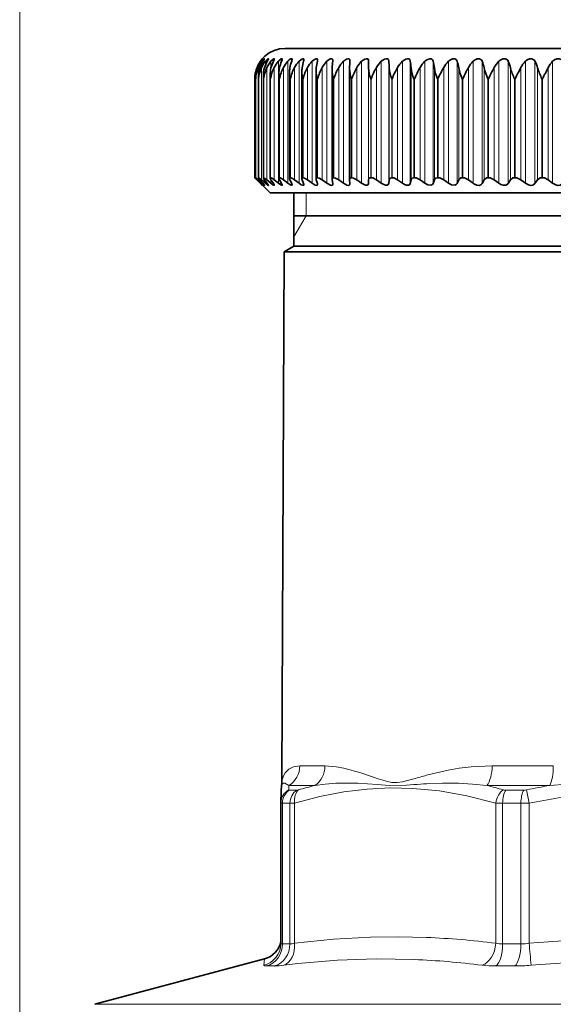
# Model space of a CAD drawing. Extents: x 6 to 218, y 6 to 291.
# Drawn here: x 40 to 57, y 204 to 236 of the extents above; entities that cross this region are included whole.
import ezdxf

# ---------------------------------------------------------------- set-up
doc = ezdxf.new("R2010")
doc.units = 0

msp = doc.modelspace()

# ---------------------------------------------------------------- linework, layer by layer
at = {"color": 7, "lineweight": 13}
for p, q in [((39.688438, 181.99469), (39.688438, 257.161926)), ((47.596359, 234.965179), (47.596359, 234.949417)), ((47.646038, 234.965179), (47.646038, 234.90451)), ((47.761574, 234.965179), (47.761574, 234.841034)), ((47.942394, 234.965179), (47.942394, 234.739532)), ((48.187626, 234.965179), (48.187626, 230.958984)), ((48.496071, 234.965179), (48.496071, 230.958984)), ((48.866222, 234.965179), (48.866222, 230.958984)), ((49.296284, 234.965179), (49.296284, 230.958984)), ((49.784157, 234.965179), (49.784157, 230.958984)), ((50.327465, 234.965179), (50.327465, 230.958984)), ((50.923561, 234.965179), (50.923561, 230.958984)), ((51.150833, 234.974365), (51.150833, 230.952454)), ((51.569542, 234.965179), (51.569542, 230.958984)), ((51.813358, 234.974365), (51.813358, 230.952454)), ((52.26226, 234.965179), (52.26226, 230.958984)), ((52.521439, 234.974365), (52.521439, 230.952454)), ((52.998337, 234.965179), (52.998337, 230.958984)), ((53.271614, 234.974365), (53.271614, 230.952454)), ((53.774193, 234.965179), (53.774193, 230.958984)), ((54.060234, 234.974365), (54.060234, 230.952454)), ((54.586044, 234.965179), (54.586044, 230.958984)), ((54.883457, 234.974365), (54.883457, 230.952454)), ((55.429935, 234.965179), (55.429935, 230.958984)), ((55.737274, 234.974365), (55.737274, 230.952454)), ((56.301754, 234.965179), (56.301754, 230.958984)), ((56.617519, 234.974365), (56.617519, 230.952454)), ((57.197258, 234.965179), (57.197258, 230.958984)), ((47.485348, 234.763336), (47.485348, 234.712341)), ((47.5275, 234.763336), (47.5275, 231.068481)), ((47.636082, 234.763336), (47.636082, 231.068481)), ((47.810562, 234.763336), (47.810562, 231.068481)), ((48.050095, 234.763336), (48.050095, 231.068481)), ((48.353508, 234.763336), (48.353508, 231.068481)), ((48.71933, 234.763336), (48.71933, 231.068481)), ((49.145771, 234.763336), (49.145771, 231.068481)), ((49.63076, 234.763336), (49.63076, 231.068481)), ((50.171928, 234.763336), (50.171928, 231.068481)), ((50.766644, 234.763336), (50.766644, 231.068481)), ((51.153625, 234.746826), (51.153625, 231.074951)), ((51.41201, 234.763336), (51.41201, 231.068481)), ((51.828957, 234.746826), (51.828957, 231.074951)), ((52.104877, 234.763336), (52.104877, 231.068481)), ((52.549759, 234.746826), (52.549759, 231.074951)), ((52.841873, 234.763336), (52.841873, 231.068481)), ((53.312523, 234.746826), (53.312523, 231.074951)), ((53.619408, 234.763336), (53.619408, 231.068481)), ((54.113533, 234.746826), (54.113533, 231.074951)), ((54.433697, 234.763336), (54.433697, 231.068481)), ((54.948883, 234.746826), (54.948883, 231.074951)), ((55.280762, 234.763336), (55.280762, 231.068481)), ((55.81451, 234.746826), (55.81451, 231.074951)), ((56.156487, 234.763336), (56.156487, 231.068481)), ((56.706192, 234.746826), (56.706192, 231.074951)), ((57.056602, 234.763336), (57.056602, 231.068481)), ((47.442753, 234.390564), (47.441433, 234.390564)), ((47.441433, 231.140564), (47.441433, 234.390564)), ((47.442753, 231.140564), (47.442753, 234.390564)), ((47.539574, 234.390564), (47.536854, 234.390564)), ((47.536854, 231.140564), (47.536854, 234.390564)), ((47.539574, 231.140564), (47.539574, 234.390564)), ((47.702766, 234.390564), (47.698658, 234.390564)), ((47.698658, 231.140564), (47.698658, 234.390564)), ((47.702766, 231.140564), (47.702766, 234.390564)), ((47.93153, 234.390564), (47.926056, 234.390564)), ((47.926056, 231.140564), (47.926056, 234.390564)), ((47.93153, 231.140564), (47.93153, 234.390564)), ((48.224758, 234.390564), (48.217945, 234.390564)), ((48.217945, 231.140564), (48.217945, 234.390564)), ((48.224758, 231.140564), (48.224758, 234.390564)), ((48.581017, 234.390564), (48.572895, 234.390564)), ((48.572895, 231.140564), (48.572895, 234.390564)), ((48.581017, 231.140564), (48.581017, 234.390564)), ((48.998573, 234.390564), (48.989185, 234.390564)), ((48.989185, 231.140564), (48.989185, 234.390564)), ((48.998573, 231.140564), (48.998573, 234.390564)), ((49.475391, 234.390564), (49.464783, 234.390564)), ((49.464783, 231.140564), (49.464783, 234.390564)), ((49.475391, 231.140564), (49.475391, 234.390564)), ((50.009151, 234.390564), (49.997368, 234.390564)), ((49.997368, 231.140564), (49.997368, 234.390564)), ((50.009151, 231.140564), (50.009151, 234.390564)), ((50.597248, 234.390564), (50.584351, 234.390564)), ((50.584351, 231.140564), (50.584351, 234.390564)), ((50.597248, 231.140564), (50.597248, 234.390564)), ((51.236816, 234.390564), (51.22287, 234.390564)), ((51.22287, 231.140564), (51.22287, 234.390564)), ((51.236816, 231.140564), (51.236816, 234.390564)), ((51.924744, 234.390564), (51.909817, 234.390564)), ((51.909817, 231.140564), (51.909817, 234.390564)), ((51.924744, 231.140564), (51.924744, 234.390564)), ((52.657681, 234.390564), (52.641842, 234.390564)), ((52.641842, 231.140564), (52.641842, 234.390564)), ((52.657681, 231.140564), (52.657681, 234.390564)), ((53.432049, 234.390564), (53.415379, 234.390564)), ((53.415379, 231.140564), (53.415379, 234.390564)), ((53.432049, 231.140564), (53.432049, 234.390564)), ((54.244083, 234.390564), (54.226662, 234.390564)), ((54.226662, 231.140564), (54.226662, 234.390564)), ((54.244083, 231.140564), (54.244083, 234.390564)), ((55.089821, 234.390564), (55.071735, 234.390564)), ((55.071735, 231.140564), (55.071735, 234.390564)), ((55.089821, 231.140564), (55.089821, 234.390564)), ((55.965149, 234.390564), (55.946484, 234.390564)), ((55.946484, 231.140564), (55.946484, 234.390564)), ((55.965149, 231.140564), (55.965149, 234.390564)), ((56.865795, 234.390564), (56.846642, 234.390564)), ((56.846642, 231.140564), (56.846642, 234.390564)), ((56.865795, 231.140564), (56.865795, 234.390564)), ((47.485348, 231.087372), (47.485348, 231.068481)), ((47.596359, 230.969833), (47.596359, 230.958984)), ((47.646038, 230.998383), (47.646038, 230.958984)), ((47.761574, 231.033356), (47.761574, 230.958984)), ((47.942394, 231.077637), (47.942394, 230.958984)), ((49.100182, 229.890564), (49.100182, 230.640564)), ((49.100182, 229.890564), (48.70018, 229.197739)), ((49.719078, 211.821396), (48.892586, 211.821396)), ((57.220501, 211.821396), (55.210415, 211.821396)), ((49.385403, 211.17514), (48.534813, 211.17514)), ((48.536472, 211.032043), (48.534813, 211.17514)), ((48.79636, 211.022507), (48.553574, 211.022507)), ((57.105553, 211.17514), (55.036858, 211.17514)), ((56.247478, 211.022507), (55.657005, 211.022507)), ((56.339172, 211.032043), (56.426773, 210.59903)), ((48.567356, 210.589493), (48.320072, 210.589493)), ((48.320072, 205.96933), (48.320072, 210.589493)), ((48.567356, 205.96933), (48.567356, 210.589493)), ((48.722103, 205.993668), (48.722103, 210.59903)), ((55.328648, 205.993668), (55.328648, 210.59903)), ((56.156456, 210.589493), (55.555046, 210.589493)), ((55.555046, 205.96933), (55.555046, 210.589493)), ((56.156456, 205.96933), (56.156456, 210.589493)), ((56.426773, 205.993668), (56.426773, 210.59903)), ((48.567356, 205.96933), (48.320072, 205.96933)), ((56.156456, 205.96933), (55.555046, 205.96933)), ((47.704361, 205.269226), (47.731705, 205.479324)), ((48.058151, 205.244888), (47.800869, 205.244888)), ((55.954063, 205.244888), (55.328342, 205.244888)), ((49.18774, 203.986328), (42.159737, 203.986328)), ((49.18774, 203.986328), (80.165627, 203.986328))]:
    msp.add_line(p, q, dxfattribs=at)
at = {"color": 7, "lineweight": 35}
for p, q in [((73.912598, 235.390564), (48.412682, 235.390564)), ((47.612869, 234.974365), (47.668934, 235.051865)), ((49.977028, 235.000061), (49.975094, 234.974365)), ((50.537453, 234.986343), (50.537079, 234.974365)), ((51.153625, 234.746826), (51.150833, 234.974365)), ((47.916725, 231.131393), (47.916725, 234.525681)), ((48.2033, 231.126175), (48.2033, 234.559525)), ((48.5518, 231.119843), (48.5518, 234.593109)), ((48.960522, 231.112396), (48.960522, 234.626251)), ((49.427467, 231.103882), (49.427467, 234.65892)), ((49.950375, 234.691055), (49.952305, 234.746826)), ((49.950375, 231.094345), (49.950375, 234.691055)), ((50.526684, 234.72258), (50.527058, 234.746826)), ((50.526684, 231.083832), (50.526684, 234.72258)), ((47.412773, 231.140564), (47.412773, 234.392395)), ((47.441433, 234.390564), (47.44091, 234.422638)), ((47.44091, 231.140045), (47.44091, 234.422638)), ((47.534595, 231.138336), (47.534595, 234.457108)), ((47.693459, 231.135452), (47.693459, 234.491486)), ((47.41283, 231.140503), (47.41761, 231.135635)), ((47.41761, 231.135635), (47.485348, 231.068481)), ((47.912682, 230.640564), (47.41761, 231.135635)), ((47.4412, 231.140442), (47.440918, 231.140137)), ((47.442753, 231.140564), (47.441433, 231.140564)), ((47.596359, 230.958984), (47.485348, 231.068481)), ((47.612869, 230.952454), (47.496979, 231.074951)), ((47.646038, 230.958984), (47.5275, 231.068481)), ((47.539574, 231.140564), (47.536854, 231.140564)), ((47.685799, 230.952454), (47.580132, 231.074951)), ((47.761574, 230.958984), (47.636082, 231.068481)), ((47.702766, 231.140564), (47.698658, 231.140564)), ((47.82439, 230.952454), (47.729454, 231.074951)), ((47.942394, 230.958984), (47.810562, 231.068481)), ((47.93153, 231.140564), (47.926056, 231.140564)), ((48.027966, 230.952454), (47.944225, 231.074951)), ((48.187626, 230.958984), (48.050095, 231.068481)), ((48.224758, 231.140564), (48.217945, 231.140564)), ((48.295528, 230.952454), (48.223396, 231.074951)), ((48.496071, 230.958984), (48.353508, 231.068481)), ((48.625782, 230.952454), (48.565605, 231.074951)), ((48.581017, 231.140564), (48.572895, 231.140564)), ((48.866222, 230.958984), (48.71933, 231.068481)), ((49.017113, 230.952454), (48.969185, 231.074951)), ((48.998573, 231.140564), (48.989185, 231.140564)), ((49.296284, 230.958984), (49.145771, 231.068481)), ((49.467613, 230.952454), (49.432171, 231.074951)), ((49.475391, 231.140564), (49.464783, 231.140564)), ((49.784157, 230.958984), (49.63076, 231.068481)), ((49.950375, 231.094345), (49.952305, 231.074951)), ((49.975094, 230.952454), (49.952305, 231.074951)), ((50.009151, 231.140564), (49.997368, 231.140564)), ((50.327465, 230.958984), (50.171928, 231.068481)), ((50.526684, 231.083832), (50.527058, 231.074951)), ((50.537079, 230.952454), (50.527058, 231.074951)), ((50.597248, 231.140564), (50.584351, 231.140564)), ((50.923561, 230.958984), (50.766644, 231.068481)), ((51.150833, 230.952454), (51.153625, 231.074951)), ((51.236816, 231.140564), (51.22287, 231.140564)), ((51.569542, 230.958984), (51.41201, 231.068481)), ((51.813358, 230.952454), (51.828957, 231.074951)), ((51.924744, 231.140564), (51.909817, 231.140564)), ((52.26226, 230.958984), (52.104877, 231.068481)), ((52.521439, 230.952454), (52.549759, 231.074951)), ((52.657681, 231.140564), (52.641842, 231.140564)), ((52.998337, 230.958984), (52.841873, 231.068481)), ((53.271614, 230.952454), (53.312523, 231.074951)), ((53.432049, 231.140564), (53.415379, 231.140564)), ((53.774193, 230.958984), (53.619408, 231.068481)), ((54.060234, 230.952454), (54.113533, 231.074951)), ((54.244083, 231.140564), (54.226662, 231.140564)), ((54.586044, 230.958984), (54.433697, 231.068481)), ((54.883457, 230.952454), (54.948883, 231.074951)), ((55.089821, 231.140564), (55.071735, 231.140564)), ((55.429935, 230.958984), (55.280762, 231.068481)), ((55.737274, 230.952454), (55.81451, 231.074951)), ((55.965149, 231.140564), (55.946484, 231.140564)), ((56.301754, 230.958984), (56.156487, 231.068481)), ((56.617519, 230.952454), (56.706192, 231.074951)), ((56.865795, 231.140564), (56.846642, 231.140564)), ((57.197258, 230.958984), (57.056602, 231.068481)), ((47.912682, 230.640564), (54.767715, 230.640564)), ((48.70018, 228.890564), (48.70018, 230.640564)), ((49.975094, 230.952454), (49.977028, 230.93335)), ((50.537079, 230.952454), (50.537453, 230.94371)), ((54.767715, 230.640564), (74.412682, 230.640564)), ((70.839355, 229.890564), (48.70018, 229.890564)), ((48.375725, 228.703247), (48.300182, 211.390564)), ((48.70018, 228.890564), (48.375725, 228.703247)), ((48.375725, 228.703247), (53.10482, 228.703247)), ((70.839355, 228.890564), (48.70018, 228.890564)), ((71.091286, 228.703247), (53.10482, 228.703247)), ((48.300182, 211.271591), (48.300182, 211.390564)), ((48.270576, 210.598846), (48.27066, 210.608078)), ((48.270576, 205.993179), (48.270576, 210.598846)), ((48.270576, 205.993179), (48.269913, 205.961807)), ((47.731701, 205.479324), (42.159737, 203.986328))]:
    msp.add_line(p, q, dxfattribs=at)
for points in [[(47.646038, 234.965179), (47.721687, 235.047379), (47.728264, 235.051529), (47.729679, 235.051956), (47.730225, 235.051987), (47.730843, 235.051788), (47.731239, 235.051239), (47.731335, 235.050552)], [(47.731335, 235.050552), (47.731049, 235.048859), (47.728859, 235.043594), (47.685799, 234.974365)], [(47.761574, 234.965179), (47.840576, 235.04425), (47.851639, 235.050674), (47.855659, 235.05191), (47.857681, 235.051926), (47.859421, 235.051041), (47.859962, 235.050201), (47.86039, 235.047821)], [(47.86039, 235.047821), (47.857773, 235.037567), (47.82439, 234.974365)], [(47.942394, 234.965179), (48.005043, 235.02771), (48.032925, 235.04686), (48.044964, 235.051605), (48.049454, 235.051941), (48.052021, 235.051224), (48.054764, 235.04808), (48.055466, 235.043671)], [(48.055466, 235.043671), (48.051506, 235.026306), (48.027966, 234.974365)], [(48.187626, 234.965179), (48.276146, 235.04216), (48.294647, 235.050446), (48.30217, 235.051941), (48.308132, 235.051407), (48.313377, 235.047546), (48.314644, 235.044907), (48.31562, 235.03804)], [(48.496071, 234.965179), (48.545895, 235.012451), (48.595566, 235.044769), (48.621616, 235.052002), (48.630772, 235.050156), (48.63578, 235.045929), (48.637939, 235.041809), (48.639584, 235.030914)], [(48.866222, 234.965179), (48.954735, 235.036682), (48.995266, 235.051636), (49.009628, 235.050873), (49.02129, 235.042221), (49.023853, 235.036575), (49.025776, 235.022247)], [(49.296284, 234.965179), (49.371143, 235.026764), (49.42778, 235.050903), (49.450191, 235.05069), (49.467541, 235.036682), (49.472317, 235.011993)], [(49.784157, 234.965179), (49.894138, 235.042923), (49.936909, 235.051956), (49.953651, 235.048615), (49.967358, 235.03801), (49.972992, 235.027435), (49.977028, 235.000061)], [(50.327465, 234.965179), (50.426239, 235.036713), (50.476501, 235.051575), (50.510796, 235.046631), (50.531422, 235.023666), (50.537453, 234.986343)], [(50.923561, 234.965179), (51.029835, 235.038849), (51.084473, 235.051956), (51.121574, 235.043686), (51.143883, 235.01622), (51.150833, 234.974365)], [(51.569542, 234.965179), (51.678085, 235.038895), (51.735374, 235.051941), (51.774818, 235.044403), (51.800438, 235.020203), (51.813358, 234.974365)], [(52.26226, 234.965179), (52.378845, 235.04126), (52.432182, 235.051941), (52.474854, 235.04451), (52.504227, 235.020309), (52.521439, 234.974365)], [(52.998337, 234.965179), (53.062172, 235.01561), (53.158615, 235.050995), (53.203892, 235.048828), (53.240753, 235.030182), (53.263771, 234.997955), (53.271614, 234.974365)], [(53.774193, 234.965179), (53.837864, 235.015579), (53.911301, 235.046555), (53.983929, 235.048889), (54.023964, 235.030365), (54.060234, 234.974365)], [(54.586044, 234.965179), (54.649246, 235.015549), (54.723778, 235.046585), (54.798912, 235.04895), (54.871735, 234.998245), (54.883457, 234.974365)], [(55.429935, 234.965179), (55.492374, 235.015533), (55.567646, 235.046616), (55.644882, 235.048996), (55.72364, 234.998413), (55.737274, 234.974365)], [(56.301754, 234.965179), (56.363132, 235.015503), (56.438789, 235.046646), (56.517727, 235.049042), (56.602009, 234.998596), (56.617519, 234.974365)], [(57.197258, 234.965179), (57.257286, 235.015503), (57.332966, 235.046677), (57.413197, 235.049103), (57.478626, 235.021225), (57.519909, 234.974365)], [(47.44091, 231.140045), (47.441174, 231.139069), (47.443214, 231.135635), (47.496979, 231.074951)], [(47.442753, 231.140564), (47.443687, 231.140335), (47.446892, 231.13855), (47.465546, 231.123993), (47.5275, 231.068481)], [(47.534595, 231.138336), (47.53495, 231.136261), (47.537666, 231.130234), (47.580132, 231.074951)], [(47.539574, 231.140564), (47.541496, 231.140274), (47.54702, 231.138), (47.574005, 231.119904), (47.636082, 231.068481)], [(47.731335, 230.89183), (47.73114, 230.891037), (47.73056, 230.890625), (47.729591, 230.890625), (47.726524, 230.891754), (47.716377, 230.898331), (47.646038, 230.958984)], [(47.693459, 231.135452), (47.693913, 231.132034), (47.697388, 231.12291), (47.729454, 231.074951)], [(47.702766, 231.140564), (47.712662, 231.138), (47.743805, 231.119934), (47.810562, 231.068481)], [(47.86039, 230.894226), (47.860012, 230.892258), (47.858463, 230.890854), (47.857506, 230.890625), (47.855038, 230.890762), (47.843632, 230.895569), (47.761574, 230.958984)], [(47.916725, 231.131393), (47.920372, 231.116592), (47.944225, 231.074951)], [(47.93153, 231.140564), (47.94701, 231.136826), (47.991844, 231.111664), (48.050095, 231.068481)], [(48.055466, 230.897827), (48.054398, 230.893341), (48.053032, 230.891876), (48.048645, 230.89061), (48.044563, 230.890991), (48.033981, 230.894592), (48.00769, 230.909576), (47.942394, 230.958984)], [(48.31562, 230.902649), (48.314636, 230.896729), (48.309296, 230.891464), (48.305428, 230.890625), (48.295139, 230.891785), (48.266781, 230.903976), (48.187626, 230.958984)], [(48.224758, 231.140564), (48.24305, 231.136826), (48.29224, 231.111664), (48.353508, 231.068481)], [(48.639584, 230.908646), (48.637833, 230.89917), (48.632362, 230.89299), (48.623108, 230.890594), (48.60548, 230.893402), (48.559002, 230.915558), (48.496071, 230.958984)], [(48.581017, 231.140564), (48.602013, 231.13681), (48.655354, 231.111679), (48.71933, 231.068481)], [(49.025776, 230.915787), (49.022583, 230.901123), (49.018433, 230.89595), (49.008888, 230.891357), (48.989651, 230.891708), (48.938202, 230.912109), (48.866222, 230.958984)], [(48.998573, 231.140564), (49.048756, 231.127106), (49.145771, 231.068481)], [(49.472317, 230.924042), (49.468887, 230.90625), (49.453903, 230.892807), (49.438854, 230.890579), (49.399136, 230.899536), (49.296284, 230.958984)], [(49.475391, 231.140564), (49.530045, 231.127106), (49.63076, 231.068481)], [(49.977028, 230.93335), (49.973362, 230.912384), (49.957138, 230.895004), (49.940594, 230.890778), (49.896744, 230.897614), (49.784157, 230.958984)], [(50.009151, 231.140564), (50.068016, 231.12709), (50.171928, 231.068481)], [(50.537453, 230.94371), (50.532593, 230.917114), (50.510818, 230.895279), (50.491039, 230.890762), (50.440491, 230.898712), (50.327465, 230.958984)], [(50.584351, 231.140564), (50.55706, 231.135925), (50.534992, 231.117737), (50.526684, 231.083832)], [(50.597248, 231.140564), (50.660053, 231.12709), (50.766644, 231.068481)], [(51.150833, 230.952454), (51.140205, 230.914291), (51.107132, 230.892639), (51.054588, 230.894684), (50.957111, 230.937225), (50.923561, 230.958984)], [(51.22287, 231.140564), (51.190407, 231.13501), (51.164215, 231.113892), (51.153625, 231.074951)], [(51.236816, 231.140564), (51.285557, 231.132843), (51.41201, 231.068481)], [(51.813358, 230.952454), (51.797989, 230.914291), (51.760315, 230.89267), (51.704094, 230.894638), (51.603493, 230.937164), (51.569542, 230.958984)], [(51.909817, 231.140564), (51.860596, 231.128357), (51.844208, 231.1138), (51.828957, 231.074951)], [(51.924744, 231.140564), (51.976151, 231.132828), (52.104877, 231.068481)], [(52.521439, 230.952454), (52.508354, 230.922607), (52.459332, 230.8927), (52.399666, 230.894592), (52.330799, 230.918777), (52.26226, 230.958984)], [(52.641842, 231.140564), (52.587975, 231.128082), (52.562866, 231.105392), (52.549759, 231.074951)], [(52.657681, 231.140564), (52.711502, 231.132812), (52.841873, 231.068481)], [(53.271614, 230.952454), (53.246857, 230.914169), (53.201431, 230.892853), (53.102707, 230.904236), (52.998337, 230.958984)], [(53.415379, 231.140564), (53.357555, 231.128098), (53.329124, 231.105453), (53.312523, 231.074951)], [(53.432049, 231.140564), (53.488037, 231.132812), (53.619408, 231.068481)], [(54.060234, 230.952454), (54.030968, 230.914154), (53.981705, 230.892883), (53.879066, 230.904205), (53.774193, 230.958984)], [(54.226662, 231.140564), (54.178661, 231.133423), (54.118652, 231.085281), (54.113533, 231.074951)], [(54.244083, 231.140564), (54.301971, 231.132797), (54.433697, 231.068481)], [(55.071735, 231.140564), (55.021332, 231.133438), (54.948883, 231.074951)], [(55.089821, 231.140564), (55.149334, 231.132782), (55.280762, 231.068481)], [(55.737274, 230.952454), (55.673977, 230.901138), (55.571686, 230.894501), (55.49752, 230.918777), (55.429935, 230.958984)], [(55.946484, 231.140564), (55.893929, 231.133438), (55.81451, 231.074951)], [(55.965149, 231.140564), (56.025997, 231.132767), (56.156487, 231.068481)], [(56.617519, 230.952454), (56.548603, 230.901169), (56.479259, 230.890656), (56.404812, 230.904205), (56.301754, 230.958984)], [(56.846642, 231.140564), (56.792198, 231.133453), (56.706192, 231.074951)], [(56.865795, 231.140564), (56.927689, 231.132751), (57.056602, 231.068481)], [(57.519909, 230.952454), (57.445694, 230.901199), (57.374115, 230.890656), (57.298607, 230.904236), (57.197258, 230.958984)], [(47.685799, 230.952454), (47.72271, 230.907196), (47.730858, 230.89389), (47.731335, 230.89183)], [(47.82439, 230.952454), (47.853683, 230.910828), (47.860008, 230.896988), (47.86039, 230.894226)], [(48.027966, 230.952454), (48.051826, 230.911682), (48.055466, 230.897827)], [(54.626522, 230.933105), (54.705109, 230.899841), (54.785107, 230.891342), (54.836121, 230.905746), (54.883457, 230.952454)], [(48.294003, 211.178406), (48.279736, 210.992554), (48.27066, 210.608078)]]:
    msp.add_lwpolyline(points, dxfattribs=at)
at = {"color": 7, "lineweight": 13}
for points in [[(48.323982, 211.390564), (48.359863, 211.490936), (48.412231, 211.585526), (48.527916, 211.70845), (48.687386, 211.79097), (48.892597, 211.821381)], [(49.719082, 211.821381), (50.083591, 211.790955), (50.343018, 211.740982), (50.895561, 211.585785), (51.469036, 211.390564)], [(53.057549, 211.512054), (53.760815, 211.677963), (54.13274, 211.741241), (54.517567, 211.787842), (55.210442, 211.821381)], [(48.300716, 211.203369), (48.318176, 211.233597), (48.354, 211.253998), (48.400215, 211.251373), (48.534824, 211.17514)], [(49.385406, 211.17514), (49.727798, 211.2211), (50.077087, 211.247253), (50.794266, 211.24765), (51.42968, 211.203369)], [(51.469479, 211.393661), (51.768322, 211.305389), (51.919666, 211.277878), (52.093418, 211.272842), (52.270622, 211.297363), (52.63681, 211.393631)], [(53.065235, 211.234528), (53.579552, 211.254196), (54.108204, 211.249451), (54.5681, 211.223495), (55.036888, 211.17514)], [(57.105556, 211.17514), (57.659546, 211.221085), (58.212547, 211.247253), (59.313358, 211.247635), (60.253952, 211.203369)], [(55.328625, 210.59903), (54.384361, 210.837738), (53.483238, 210.995468), (52.60836, 211.07872), (51.856312, 211.093323), (51.102077, 211.054718), (50.335503, 210.961685), (49.545967, 210.811356), (48.722103, 210.59903)], [(51.42968, 211.203369), (51.829762, 211.17131), (52.392891, 211.182541), (52.639832, 211.203033)], [(65.804214, 210.59903), (64.529579, 210.827744), (63.311325, 210.983063), (62.128754, 211.07077), (61.02338, 211.094467), (59.916836, 211.061218), (58.79319, 210.96994), (57.63578, 210.817581), (56.426773, 210.59903)], [(53.059307, 206.182678), (52.135509, 206.203552), (51.213379, 206.19075), (49.996574, 206.123138), (48.722103, 205.993668)], [(65.804169, 205.993668), (63.821068, 206.132507), (61.930782, 206.197266), (60.145126, 206.19455), (58.329716, 206.128265), (56.426773, 205.993668)], [(52.649368, 205.458221), (51.396637, 205.47821), (50.133595, 205.434021), (48.821815, 205.322678), (48.364571, 205.269226)], [(65.738968, 205.269226), (63.831997, 205.40535), (62.009094, 205.471237), (60.213985, 205.471176), (58.392818, 205.405243), (56.487843, 205.269226)]]:
    msp.add_lwpolyline(points, dxfattribs=at)
at = {"color": 7, "lineweight": 35}
for centre, radius, start, end in [((48.412682, 234.390564), 1, 90.000003, 174.236801), ((48.394268, 234.394913), 0.980749, 144.446548, 157.934874), ((48.440468, 234.409729), 1.001883, 145.696131, 160.338909), ((48.41177, 234.379654), 0.963933, 142.595949, 156.543551), ((48.570839, 234.425354), 1.041527, 148.187552, 162.022223), ((48.122524, 234.604523), 0.637666, 135.403514, 145.570551), ((48.502037, 234.36467), 0.953341, 140.958207, 155.279365), ((48.785576, 234.440201), 1.099683, 150.937796, 163.810531), ((48.662952, 234.350266), 0.947239, 139.522706, 154.144447), ((49.092468, 234.45401), 1.184938, 153.949486, 165.693655), ((48.89249, 234.336716), 0.944313, 138.279024, 153.139822), ((49.504845, 234.466492), 1.311694, 157.218947, 167.659875), ((48.111679, 235.070023), 0.206795, 332.51281, 351.087902), ((49.188606, 234.32428), 0.943543, 137.21723, 152.265803), ((50.047638, 234.477402), 1.506266, 160.734555, 169.696391), ((48.447769, 235.049301), 0.192895, 337.171636, 354.527361), ((49.549168, 234.313202), 0.94413, 136.328336, 151.522119), ((50.773228, 234.486542), 1.822671, 164.475299, 171.789872), ((48.83794, 235.032349), 0.188205, 342.068508, 356.924341), ((49.971882, 234.303696), 0.945447, 135.604458, 150.90818), ((51.811234, 234.493713), 2.392448, 168.409994, 173.927052), ((49.283089, 235.016968), 0.189333, 347.000296, 358.492627), ((50.454304, 234.295944), 0.947008, 135.03896, 150.423237), ((53.586124, 234.498795), 3.642242, 172.497425, 176.095295), ((50.99379, 234.290115), 0.948445, 134.626512, 150.066564), ((58.703941, 234.501678), 8.180545, 176.687568, 178.282813), ((51.587509, 234.286316), 0.949495, 134.363181, 149.837507), ((52.232456, 234.284607), 0.949994, 134.246439, 149.735614), ((46.555389, 234.500702), 5.279284, 2.672128, 5.147564), ((52.925426, 234.285019), 0.949869, 134.27514, 149.760681), ((49.605278, 234.496841), 2.955035, 4.852642, 9.29957), ((53.663059, 234.287567), 0.949139, 134.449569, 149.912762), ((51.230301, 234.490829), 2.097851, 7.008851, 13.326117), ((54.441845, 234.292175), 0.947911, 134.771421, 150.192172), ((52.470306, 234.482788), 1.664245, 9.128585, 17.180786), ((55.258133, 234.298782), 0.946388, 135.243783, 150.599428), ((53.56506, 234.472855), 1.410625, 11.198885, 20.826644), ((56.108189, 234.307251), 0.944874, 135.871136, 151.135229), ((54.597458, 234.461227), 1.250054, 13.206394, 24.236989), ((56.988197, 234.317398), 0.943779, 136.659326, 151.80034), ((55.602116, 234.448135), 1.143712, 15.137926, 27.395038), ((57.894306, 234.329041), 0.943645, 137.615498, 152.595442), ((48.401485, 234.391296), 0.988793, 157.897854, 174.214165), ((48.400192, 234.423782), 0.959264, 160.320072, 180.068556), ((48.466469, 234.353531), 1.024448, 156.420785, 177.927903), ((48.465458, 234.459473), 0.930827, 162.018084, 180.145724), ((48.608116, 234.312225), 1.07151, 155.104348, 175.807334), ((48.598183, 234.494446), 0.904685, 163.800108, 180.1865), ((48.824421, 234.267365), 1.12854, 153.931823, 173.731667), ((48.915138, 234.526886), 0.998424, 180.069431, 187.847828), ((48.797478, 234.528732), 0.880722, 165.662072, 180.198439), ((49.115585, 234.218155), 1.19671, 152.90194, 171.715259), ((49.211506, 234.562012), 1.008226, 180.141462, 189.790675), ((49.062256, 234.562393), 0.858928, 167.60007, 180.191117), ((49.481846, 234.163712), 1.277583, 152.012403, 169.770567), ((49.571983, 234.597412), 1.020231, 180.241743, 191.697049), ((49.391033, 234.595459), 0.839212, 169.608869, 180.160928), ((49.923599, 234.102936), 1.373256, 151.260208, 167.908125), ((49.994999, 234.633148), 1.034576, 180.382253, 193.559956), ((49.78212, 234.627991), 0.821586, 171.683116, 180.121108), ((50.44162, 234.034424), 1.486566, 150.641994, 166.136565), ((50.478699, 234.669312), 1.051404, 180.566737, 195.372565), ((50.233501, 234.660004), 0.806026, 173.816389, 180.076999), ((51.037327, 233.956299), 1.621409, 150.154332, 164.462732), ((51.02095, 234.706009), 1.070879, 180.800152, 197.128279), ((51.713272, 233.866043), 1.783254, 149.79389, 162.891856), ((51.619411, 234.743347), 1.093212, 181.088386, 198.820677), ((52.473873, 233.760025), 1.979967, 149.557592, 161.427751), ((52.2799, 234.783691), 1.127302, 181.874609, 200.40095), ((53.326714, 233.632919), 2.223237, 149.442736, 160.07301), ((53.027428, 234.834625), 1.202124, 184.190097, 201.669576), ((54.284821, 233.476547), 2.531132, 149.446998, 158.829369), ((53.834839, 234.892319), 1.293734, 186.459578, 202.811051), ((55.371052, 233.277618), 2.932996, 149.56837, 157.697825), ((54.70166, 234.958572), 1.405624, 188.666959, 203.825853), ((56.627151, 233.013153), 3.479597, 149.805118, 156.679144), ((55.628407, 235.035751), 1.542616, 190.798155, 204.715472), ((58.134468, 232.640045), 4.26631, 150.155261, 155.774253), ((56.617195, 235.127121), 1.711528, 192.841215, 205.482133), ((60.067413, 232.067932), 5.493041, 150.615725, 154.985462), ((57.672756, 235.23732), 1.922294, 194.786262, 206.128447), ((62.852917, 231.07869), 7.642837, 151.178546, 154.320147), ((58.804203, 235.373291), 2.189931, 196.625399, 206.657226), ((67.628944, 229.097046), 11.994574, 151.810694, 153.811175), ((48.394653, 234.39238), 0.981881, 174.236268, 180.105631), ((48.520157, 234.457245), 0.985559, 180.00826, 183.879734), ((48.684341, 234.491989), 0.990884, 180.028682, 185.875064), ((47.536606, 231.13855), 0.002016, 82.92183, 185.962299), ((48.459488, 231.789215), 1.197257, 223.886761, 228.652252), ((47.698021, 231.136002), 0.004577, 82.039868, 186.812754), ((47.924919, 231.13237), 0.008225, 82.105649, 186.764246), ((48.324535, 231.145981), 0.123199, 189.278124, 215.08154), ((48.216148, 231.127716), 0.012874, 82.03329, 186.847082), ((48.664585, 231.130997), 0.113531, 185.648316, 209.517928), ((48.570267, 231.122101), 0.018484, 81.900669, 186.971159), ((49.068848, 231.11824), 0.108568, 183.091175, 203.478661), ((48.985607, 231.115479), 0.025085, 81.889733, 186.996294), ((49.534191, 231.106628), 0.106791, 181.472324, 197.247548), ((49.460167, 231.107849), 0.032666, 81.968725, 186.930438), ((49.991653, 231.099274), 0.041216, 82.120211, 186.797099), ((54.848248, 231.324509), 0.44984, 234.34639, 240.46837), ((46.984924, 230.318268), 0.89218, 39.924167, 45.28371), ((48.196041, 230.881668), 0.121741, 9.952997, 35.435653), ((48.529224, 230.897049), 0.111139, 5.9947, 29.848968), ((48.920036, 230.909637), 0.106004, 3.324443, 23.800209), ((49.368275, 230.921173), 0.104115, 1.574302, 17.481924), ((47.631458, 211.268402), 0.668687, 352.26938, 0.27365), ((47.539742, 206.200226), 0.745901, 284.910936, 348.526685)]:
    msp.add_arc(centre, radius, start, end, dxfattribs=at)
at = {"color": 7, "lineweight": 13}
for centre, radius, start, end in [((49.056141, 211.186752), 0.760827, 164.22097, 173.597427), ((58.406666, 192.248062), 19.992908, 105.518609, 106.772263), ((54.063839, 194.892136), 16.372908, 93.496718, 94.98949), ((48.758663, 210.596924), 0.48833, 117.050933, 178.691395), ((48.438377, 211.153015), 0.146589, 159.906832, 170.019733), ((48.784546, 211.228851), 0.206833, 273.277525, 288.036744), ((52.766178, 197.417725), 14.16674, 103.80639, 106.053303), ((51.588791, 196.98851), 14.599664, 74.134784, 76.339139), ((55.652645, 211.308197), 0.28564, 255.259104, 270.874467), ((56.24477, 211.491165), 0.468705, 270.331009, 281.618757), ((61.779129, 184.025681), 27.548803, 99.767296, 101.388824), ((48.535587, 212.326599), 1.737496, 271.047687, 276.16203), ((55.541218, 212.990997), 2.401477, 264.921547, 270.329909), ((56.149765, 214.599274), 4.009808, 270.095606, 273.961295), ((51.90477, 178.651031), 27.555993, 82.862503, 87.598679), ((47.523216, 205.994583), 0.747521, 284.022417, 357.487059), ((48.533024, 206.671204), 0.703062, 272.800279, 285.592609), ((55.541515, 206.927094), 0.957619, 257.153429, 270.809525), ((56.148991, 207.557419), 1.588167, 270.269278, 280.07286), ((-31.623154, 198.170258), 88.396673, 4.606277, 5.077505), ((51.51445, 178.815872), 26.666674, 82.744866, 87.560758), ((47.993992, 207.929504), 2.685673, 271.369054, 277.930878), ((55.299736, 208.902817), 3.657769, 263.444061, 270.448099), ((55.940899, 211.376617), 6.131783, 270.12303, 275.11764)]:
    msp.add_arc(centre, radius, start, end, dxfattribs=at)
for centre, major_axis, ratio, start_param, end_param in [((48.177032, 211.824661), (0, -0.75), 0.954083, 0.523598776, 1.566433004), ((49.051727, 211.824661), (-0.000008, -0.75), 0.889818, 0.523606501, 1.566441018), ((54.863297, 211.824661), (0, -0.75), 0.462829, 0.523598776, 1.566433004), ((56.990608, 211.824661), (0, -0.75), 0.306531, 0.523599561, 1.566433712), ((48.787075, 210.589493), (0, -0.5), 0.934008, 3.665191429, 4.71238898), ((48.794914, 211.168594), (0.257496, 0.140381), 0.157021, 3.058673929, 3.422009983), ((49.025368, 210.589493), (0, -0.5), 0.916024, 3.665191637, 4.712389241), ((49.07695, 210.59903), (0.139423, -0.480164), 0.695295, 3.428917294, 4.513180491), ((55.683495, 210.59903), (-0.13942, -0.480164), 0.695295, 3.827332922, 4.911596206), ((55.758961, 210.589493), (0, -0.5), 0.407828, 3.665191429, 4.71238898), ((56.338501, 210.589493), (0, -0.5), 0.364089, 3.665191423, 4.712389027), ((49.043221, 210.735458), (0.772594, 0.137192), 0.064505, 3.126519566, 3.490010033), ((47.619568, 205.96933), (0, -0.75), 0.934008, 0.261799388, 1.570796327), ((47.880337, 205.96933), (0, -0.75), 0.916024, 0.261799371, 1.570796327), ((49.144817, 206.390442), (0.872604, 0.40506), 0.131959, 3.076976817, 3.418514882), ((48.189831, 205.993668), (0.092117, -0.744324), 0.707011, 0.159965247, 1.483517485), ((54.796379, 205.993668), (-0.092117, -0.744324), 0.707011, 0.334522408, 1.658074565), ((55.249176, 205.96933), (0, -0.75), 0.407828, 0.261799388, 1.570796327), ((55.883389, 205.96933), (0, -0.75), 0.364089, 0.261799389, 1.570796328), ((49.437447, 205.66333), (1.732864, 0.397446), 0.075519, 3.11699352, 3.459633827)]:
    msp.add_ellipse(centre, major_axis=major_axis, ratio=ratio, start_param=start_param, end_param=end_param, dxfattribs=at)

doc.saveas('drawing.dxf')
